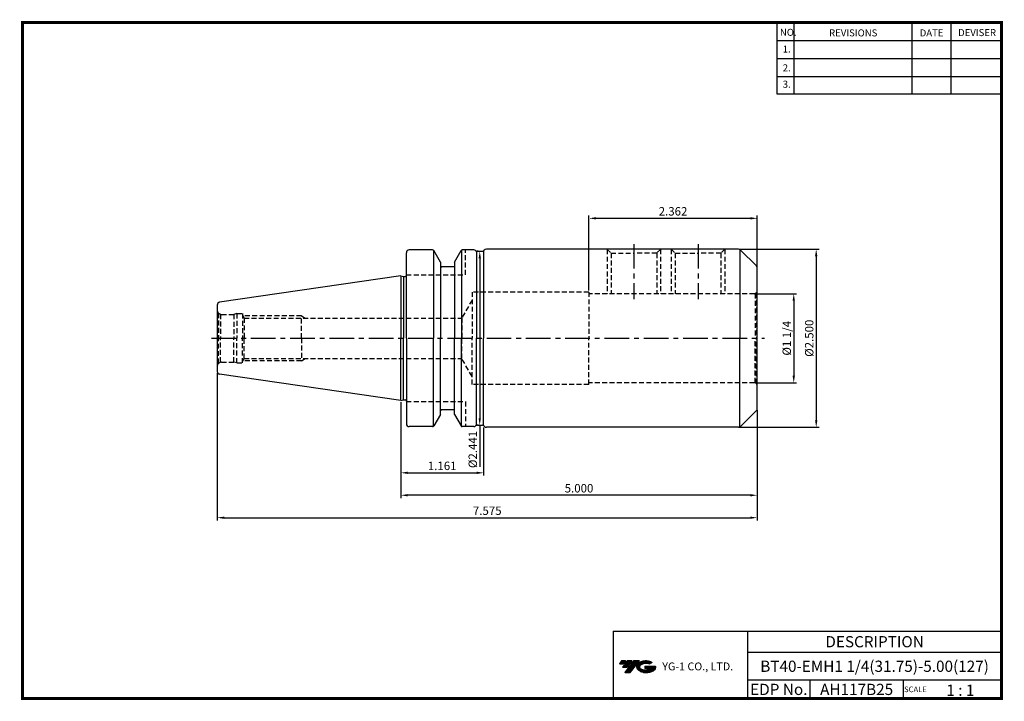
# Model space of a CAD drawing. Extents: x -1 to 350, y 0 to 243.
import ezdxf
from ezdxf.enums import TextEntityAlignment as Align

# ---------------------------------------------------------------- set-up
doc = ezdxf.new("R2010")
doc.units = 0
doc.header["$LTSCALE"] = 7
doc.header["$MEASUREMENT"] = 0
doc.linetypes.add('CENTER', pattern=[2, 1.25, -0.25, 0.25, -0.25])
doc.linetypes.add('HIDDEN', pattern=[0.375, 0.25, -0.125])
doc.layers.get('0').update_dxf_attribs({"linetype": 'CONTINUOUS'})
doc.layers.get('DEFPOINTS').update_dxf_attribs({"linetype": 'CONTINUOUS'})
doc.layers.add('가는선', color=1, linetype='CONTINUOUS')
doc.styles.get("Standard").update_dxf_attribs({"font": 'ISOCP', "height": 3, "bigfont": 'WHGTXT.SHX'})
doc.dimstyles.new('ISO-25$0', dxfattribs={"dimtxt": 3, "dimasz": 2.5, "dimexe": 1.25, "dimexo": 0.625, "dimtad": 1, "dimlfac": 25.4, "dimdsep": 46, "dimtxsty": 'STANDARD', "dimcen": 2.5, "dimclrd": 2, "dimclre": 2, "dimclrt": 3, "dimadec": 0, "dimazin": 0, "dimtfac": 1, "dimtmove": 0, "dimatfit": 3, "dimfxl": 1, "dimtvp": 1, "dimtolj": 1, "dimtzin": 0, "dimarcsym": 0})

# ---------------------------------------------------------------- blocks, each defined once
blk = doc.blocks.new('*D382')
at = {"color": 2, "linetype": 'Continuous', "lineweight": -2}
for p, q in [((261.88, 144.81), (276.28, 144.81)), ((275.28, 142.31), (275.28, 115.56)), ((261.88, 113.06), (276.28, 113.06))]:
    blk.add_line(p, q, dxfattribs=at)
at = {"color": 2, "linetype": 'Continuous'}
for points in [[(274.87, 142.31), (275.7, 142.31), (275.28, 144.81)], [(274.87, 115.56), (275.7, 115.56), (275.28, 113.06)]]:
    blk.add_solid(points, dxfattribs=at)
at = {"layer": 'DEFPOINTS', "color": 0, "linetype": 'Continuous'}
for p in [(261.28, 144.81), (261.28, 113.06), (275.28, 113.06)]:
    blk.add_point(p, dxfattribs=at)
at = {"color": 3, "linetype": 'Continuous', "insert": (273.18, 128.93), "char_height": 3, "attachment_point": 5, "rotation": 90}
blk.add_mtext('%%C1 1/4', dxfattribs=at)
blk = doc.blocks.new('*D383')
at = {"color": 2, "linetype": 'Continuous', "lineweight": -2}
for p, q in [((256.22, 160.68), (284.28, 160.68)), ((283.28, 158.18), (283.28, 99.68)), ((256.22, 97.18), (284.28, 97.18))]:
    blk.add_line(p, q, dxfattribs=at)
at = {"color": 2, "linetype": 'Continuous'}
for points in [[(282.87, 158.18), (283.7, 158.18), (283.28, 160.68)], [(282.87, 99.68), (283.7, 99.68), (283.28, 97.18)]]:
    blk.add_solid(points, dxfattribs=at)
at = {"layer": 'DEFPOINTS', "color": 0, "linetype": 'Continuous'}
for p in [(255.62, 160.68), (255.62, 97.18), (283.28, 97.18)]:
    blk.add_point(p, dxfattribs=at)
at = {"color": 3, "linetype": 'Continuous', "insert": (281.18, 128.93), "char_height": 3, "attachment_point": 5, "rotation": 90}
blk.add_mtext('%%C2.500', dxfattribs=at)
blk = doc.blocks.new('*D384')
at = {"color": 2, "linetype": 'Continuous', "lineweight": -2}
for p, q in [((135.28, 106.11), (135.28, 71.96)), ((262.28, 103.25), (262.28, 71.96)), ((259.78, 72.96), (137.78, 72.96))]:
    blk.add_line(p, q, dxfattribs=at)
at = {"color": 2, "linetype": 'Continuous'}
for points in [[(137.78, 73.37), (137.78, 72.54), (135.28, 72.96)], [(259.78, 73.37), (259.78, 72.54), (262.28, 72.96)]]:
    blk.add_solid(points, dxfattribs=at)
at = {"layer": 'DEFPOINTS', "color": 0, "linetype": 'Continuous'}
for p in [(135.28, 106.71), (262.28, 103.85), (135.28, 72.96)]:
    blk.add_point(p, dxfattribs=at)
at = {"color": 3, "linetype": 'Continuous', "insert": (198.78, 75.06), "char_height": 3, "attachment_point": 5}
blk.add_mtext('5.000', dxfattribs=at)
blk = doc.blocks.new('*D385')
at = {"color": 2, "linetype": 'Continuous', "lineweight": -2}
for p, q in [((135.28, 106.11), (135.28, 79.96)), ((164.78, 97.16), (164.78, 79.96)), ((137.78, 80.96), (162.28, 80.96))]:
    blk.add_line(p, q, dxfattribs=at)
at = {"color": 2, "linetype": 'Continuous'}
for points in [[(137.78, 81.37), (137.78, 80.54), (135.28, 80.96)], [(162.28, 81.37), (162.28, 80.54), (164.78, 80.96)]]:
    blk.add_solid(points, dxfattribs=at)
at = {"layer": 'DEFPOINTS', "color": 0, "linetype": 'Continuous'}
for p in [(135.28, 106.71), (164.78, 97.76), (164.78, 80.96)]:
    blk.add_point(p, dxfattribs=at)
at = {"color": 3, "linetype": 'Continuous', "insert": (150.03, 83.06), "char_height": 3, "attachment_point": 5}
blk.add_mtext('1.161', dxfattribs=at)
blk = doc.blocks.new('*D386')
at = {"color": 2, "linetype": 'Continuous', "lineweight": -2}
for p, q in [((162.81, 159.93), (162.41, 159.93)), ((163.41, 157.43), (163.41, 100.43)), ((162.81, 97.93), (162.41, 97.93)), ((163.41, 97.93), (163.41, 83.13))]:
    blk.add_line(p, q, dxfattribs=at)
at = {"color": 2, "linetype": 'Continuous'}
for points in [[(163, 157.43), (163.83, 157.43), (163.41, 159.93)], [(163, 100.43), (163.83, 100.43), (163.41, 97.93)]]:
    blk.add_solid(points, dxfattribs=at)
at = {"layer": 'DEFPOINTS', "color": 0, "linetype": 'Continuous'}
for p in [(163.41, 159.93), (163.41, 97.93), (163.41, 97.93)]:
    blk.add_point(p, dxfattribs=at)
at = {"color": 3, "linetype": 'Continuous', "insert": (161.31, 89.28), "char_height": 3, "attachment_point": 5, "rotation": 90}
blk.add_mtext('%%C2.441', dxfattribs=at)
blk = doc.blocks.new('*D387')
at = {"color": 2, "linetype": 'Continuous', "lineweight": -2}
for p, q in [((69.88, 116.51), (69.88, 63.96)), ((262.28, 103.25), (262.28, 63.96)), ((72.38, 64.96), (259.78, 64.96))]:
    blk.add_line(p, q, dxfattribs=at)
at = {"color": 2, "linetype": 'Continuous'}
for points in [[(72.38, 65.37), (72.38, 64.54), (69.88, 64.96)], [(259.78, 65.37), (259.78, 64.54), (262.28, 64.96)]]:
    blk.add_solid(points, dxfattribs=at)
at = {"layer": 'DEFPOINTS', "color": 0, "linetype": 'Continuous'}
for p in [(69.88, 117.11), (262.28, 103.85), (262.28, 64.96)]:
    blk.add_point(p, dxfattribs=at)
at = {"color": 3, "linetype": 'Continuous', "insert": (166.08, 67.06), "char_height": 3, "attachment_point": 5}
blk.add_mtext('7.575', dxfattribs=at)
blk = doc.blocks.new('*D388')
at = {"color": 2, "linetype": 'Continuous', "lineweight": -2}
for p, q in [((202.28, 146.01), (202.28, 172.68)), ((262.28, 154.62), (262.28, 172.68)), ((259.78, 171.68), (204.78, 171.68))]:
    blk.add_line(p, q, dxfattribs=at)
at = {"color": 2, "linetype": 'Continuous'}
for points in [[(204.78, 172.1), (204.78, 171.27), (202.28, 171.68)], [(259.78, 172.1), (259.78, 171.27), (262.28, 171.68)]]:
    blk.add_solid(points, dxfattribs=at)
at = {"layer": 'DEFPOINTS', "color": 0, "linetype": 'Continuous'}
for p in [(202.28, 171.68), (262.28, 154.02), (202.28, 145.41)]:
    blk.add_point(p, dxfattribs=at)
at = {"color": 3, "linetype": 'Continuous', "insert": (232.28, 173.79), "char_height": 3, "attachment_point": 5}
blk.add_mtext('2.362', dxfattribs=at)

msp = doc.modelspace()

# ---------------------------------------------------------------- hatches: boundary and pattern name
at = {"ltscale": 1.5}
h = msp.add_hatch(dxfattribs=at)
h.set_pattern_fill('ANSI31', color=1, scale=0.004786, style=0)
h.set_pattern_definition([(45, (54.557584, 10.561289), (-0.0107456666, 0.0107456666), [])])
h.paths.add_polyline_path([(219.8732, 13.0143, 0.51336814), (219.9958, 10.4892, 0.29498795), (225.4032, 10.4892, 0.30496754), (226.0874, 12.0849), (222.2209, 12.0849), (222.2209, 11.1276), (224.5875, 11.1276, -0.03709483), (224.4806, 11.0646, -0.23334536), (220.9184, 11.0646, -0.59436328), (220.8599, 12.5349, -0.22306422), (223.8961, 12.8368), (224.8534, 13.4569, 0.2995616)])
h.paths.add_polyline_path([(215.0414, 9.6917), (216.9559, 9.6917), (220.3063, 13.9994), (218.3918, 13.9994)])
h.paths.add_polyline_path([(217.7696, 13.9994), (216.1422, 13.9994), (214.2809, 11.6062), (215.9082, 11.6062)])
h.paths.add_polyline_path([(215.52, 13.9994), (214.0841, 13.9994), (213.1534, 12.8028), (214.5893, 12.8028)])

# ---------------------------------------------------------------- linework, layer by layer
at = {"color": 2}
for p, q in [((269.3, 241.5), (269.3, 216.1239)), ((275.3, 241.5), (275.3, 216.1239)), ((317.3, 241.5), (317.3, 216.1239)), ((331.3, 241.5), (331.3, 216.1239)), ((210.9403, 24.5), (210.9403, 0.5)), ((210.9403, 24.5), (349.3, 24.5)), ((258.8597, 24.5), (258.8597, 0.5)), ((349.3, 24.5), (349.3, 0.5)), ((258.8597, 17), (349.3, 17)), ((349.3, 7), (258.8597, 7)), ((281.0644, 7), (281.0644, 0.5)), ((314.3, 7), (314.3, 0.5))]:
    msp.add_line(p, q, dxfattribs=at)
at = {"color": 2, "linetype": 'Continuous'}
for p, q in [((269.3, 235.1), (349.3, 235.1)), ((269.3, 228.7), (349.3, 228.7)), ((269.3, 222.3), (349.3, 222.3)), ((269.3, 216.1239), (349.3, 216.1239))]:
    msp.add_line(p, q, dxfattribs=at)
at = {"color": 2, "linetype": 'CENTER'}
for p, q in [((218.3226, 162.5242), (218.3226, 142.8099)), ((241.1826, 162.5242), (241.1826, 142.8099)), ((67.8826, 128.9349), (264.9185, 128.9349))]:
    msp.add_line(p, q, dxfattribs=at)
at = {"color": 7, "linetype": 'Continuous'}
for p, q in [((137.2826, 151.392), (137.2826, 159.4349)), ((137.2826, 128.9349), (137.2826, 159.4349)), ((146.5939, 160.4349), (138.2826, 160.4349)), ((146.8826, 160.3432), (146.8826, 128.9349)), ((149.3826, 156.1048), (147.0269, 160.1849)), ((154.3826, 156.1048), (156.7382, 160.1849)), ((156.8826, 160.3432), (156.8826, 128.9349)), ((161.2826, 160.4349), (157.1712, 160.4349)), ((162.2826, 159.9885), (162.2826, 128.9349)), ((162.6054, 159.9349), (164.2196, 159.9349)), ((164.7826, 160.1085), (164.7826, 128.9349)), ((255.6183, 160.6849), (165.7808, 160.6849)), ((256.0326, 160.5951), (256.0326, 128.9349)), ((261.9897, 154.7278), (256.3254, 160.392)), ((149.3826, 156.1048), (149.3826, 154.4349)), ((149.3826, 156.1048), (149.3826, 128.9349)), ((154.3826, 154.4349), (149.3826, 154.4349)), ((154.3826, 156.1048), (154.3826, 154.4349)), ((154.3826, 156.1048), (154.3826, 128.9349)), ((135.2826, 151.1599), (70.7382, 141.7472)), ((135.2826, 151.1599), (136.2826, 150.892)), ((135.2826, 151.1599), (135.2826, 128.9349)), ((136.2826, 150.892), (136.7826, 150.892)), ((136.2826, 150.892), (136.2826, 128.9349)), ((262.2826, 128.9349), (262.2826, 154.0207)), ((69.8826, 140.7577), (69.8826, 128.9349)), ((69.8826, 128.9349), (69.8826, 117.1122)), ((135.2826, 106.7099), (135.2826, 128.9349)), ((136.2826, 106.9779), (136.2826, 128.9349)), ((137.2826, 128.9349), (137.2826, 98.4349)), ((146.8826, 97.5267), (146.8826, 128.9349)), ((149.3826, 101.7651), (149.3826, 128.9349)), ((154.3826, 101.7651), (154.3826, 128.9349)), ((156.8826, 97.5267), (156.8826, 128.9349)), ((162.2826, 97.8814), (162.2826, 128.9349)), ((164.7826, 97.7614), (164.7826, 128.9349)), ((256.0326, 97.2747), (256.0326, 128.9349)), ((262.2826, 103.8491), (262.2826, 128.9349)), ((135.2826, 106.7099), (70.7382, 116.1226)), ((135.2826, 106.7099), (136.2826, 106.9779)), ((136.2826, 106.9779), (136.7826, 106.9779)), ((149.3826, 101.7651), (147.0269, 97.6849)), ((154.3826, 103.4349), (149.3826, 103.4349)), ((154.3826, 101.7651), (156.7382, 97.6849)), ((261.9897, 103.142), (256.3254, 97.4778)), ((146.5939, 97.4349), (138.2826, 97.4349)), ((161.2826, 97.4349), (157.1712, 97.4349)), ((162.6054, 97.9349), (164.2196, 97.9349)), ((255.6183, 97.1849), (165.7808, 97.1849))]:
    msp.add_line(p, q, dxfattribs=at)
at = {"color": 3, "linetype": 'HIDDEN'}
for p, q in [((158.2826, 151.5349), (158.2826, 160.4349)), ((208.7351, 160.6849), (210.1726, 159.2474)), ((208.7976, 160.6224), (208.7976, 144.8099)), ((210.1726, 159.2474), (218.3226, 159.2474)), ((210.1726, 159.2474), (210.1726, 144.8099)), ((226.4726, 159.2474), (218.3226, 159.2474)), ((227.9101, 160.6849), (226.4726, 159.2474)), ((226.4726, 159.2474), (226.4726, 144.8099)), ((227.8476, 160.6224), (227.8476, 144.8099)), ((231.5951, 160.6849), (233.0326, 159.2474)), ((231.6576, 160.6224), (231.6576, 144.8099)), ((233.0326, 159.2474), (241.1826, 159.2474)), ((233.0326, 159.2474), (233.0326, 144.8099)), ((249.3326, 159.2474), (241.1826, 159.2474)), ((250.7701, 160.6849), (249.3326, 159.2474)), ((249.3326, 159.2474), (249.3326, 144.8099)), ((250.7076, 160.6224), (250.7076, 144.8099)), ((137.2826, 151.5349), (158.2826, 151.5349)), ((160.6826, 145.4099), (160.6826, 128.9349)), ((202.2826, 145.4099), (160.6826, 145.4099)), ((202.2826, 145.4099), (202.2826, 128.9349)), ((261.2826, 144.8099), (202.2826, 144.8099)), ((261.9897, 145.1028), (261.5414, 144.844)), ((261.5414, 144.844), (261.5414, 128.9349)), ((261.9897, 145.1028), (261.9897, 128.9349)), ((160.6826, 142.5455), (157.0094, 136.1349)), ((70.3219, 137.8743), (70.3219, 128.9349)), ((70.3219, 137.8743), (70.9943, 137.486)), ((70.9943, 137.486), (70.9943, 128.9349)), ((71.3826, 137.4349), (75.7629, 137.4349)), ((76.8826, 137.7349), (75.7629, 137.4349)), ((75.7629, 137.4349), (75.7629, 128.9349)), ((76.8826, 137.7349), (76.8826, 128.9349)), ((76.8826, 137.7349), (78.8826, 137.7349)), ((78.8826, 137.7349), (78.8824, 128.9349)), ((78.8825, 137.2042), (79.4955, 136.1349)), ((99.8826, 136.9349), (79.0369, 136.9349)), ((99.8826, 128.9349), (99.8826, 136.9349)), ((99.8826, 136.9349), (101.2682, 136.1349)), ((79.4955, 136.1349), (157.0094, 136.1349)), ((79.4955, 136.1349), (79.4955, 128.9349)), ((157.0094, 136.1349), (157.0094, 128.9349)), ((70.3219, 119.9956), (70.3219, 128.9349)), ((70.9943, 120.3838), (70.9943, 128.9349)), ((75.7629, 120.4349), (75.7629, 128.9349)), ((76.8826, 120.1349), (76.8826, 128.9349)), ((78.8826, 120.1349), (78.8824, 128.9349)), ((79.4955, 121.7349), (79.4955, 128.9349)), ((99.8826, 128.9349), (99.8826, 120.9349)), ((157.0094, 121.7349), (157.0094, 128.9349)), ((160.6826, 112.4599), (160.6826, 128.9349)), ((202.2826, 112.4599), (202.2826, 128.9349)), ((261.5414, 113.0259), (261.5414, 128.9349)), ((261.9897, 112.767), (261.9897, 128.9349)), ((70.3219, 119.9956), (70.9943, 120.3838)), ((71.3826, 120.4349), (75.7629, 120.4349)), ((76.8826, 120.1349), (75.7629, 120.4349)), ((76.8826, 120.1349), (78.8826, 120.1349)), ((78.8825, 120.6656), (79.4955, 121.7349)), ((99.8826, 120.9349), (79.0369, 120.9349)), ((79.4955, 121.7349), (157.0094, 121.7349)), ((99.8826, 120.9349), (101.2682, 121.7349)), ((160.6826, 115.3244), (157.0094, 121.7349)), ((202.2826, 112.4599), (160.6826, 112.4599)), ((261.2826, 113.0599), (202.2826, 113.0599)), ((261.9897, 112.767), (261.5414, 113.0259)), ((137.2826, 106.3349), (158.2826, 106.3349)), ((137.2826, 106.3349), (158.2826, 106.3349)), ((158.2826, 106.3349), (158.2826, 97.4349)), ((158.2826, 106.3349), (158.2826, 97.4349))]:
    msp.add_line(p, q, dxfattribs=at)
at = {"const_width": 1}
for points in [[(349.3, 0.5), (349.3, 242)], [(0, 241.5), (349.785, 241.5)], [(0.5, 241), (0.5, 0)], [(0, 0.5), (349.8, 0.5)]]:
    msp.add_lwpolyline(points, dxfattribs=at)
at = {"color": 7, "linetype": 'Continuous'}
for centre, radius, start, end in [((138.2826, 159.4349), 1, 90, 180), ((146.5939, 159.9349), 0.5, 30, 90), ((157.1712, 159.9349), 0.5, 90, 150), ((161.2826, 159.4349), 1, 48.590378, 90), ((162.6054, 160.9349), 1, 228.590378, 270), ((164.2196, 160.9349), 1, 270, 321.317813), ((165.7808, 159.6849), 1, 90, 141.317813), ((255.6183, 159.6849), 1, 45, 90), ((261.2826, 154.0207), 1, 0, 45), ((136.7826, 151.392), 0.5, 270, 360), ((70.8826, 140.7577), 1, 98.297144, 180), ((70.8826, 117.1122), 1, 180, 261.702856), ((136.7826, 106.4779), 0.5, 0, 90), ((261.2826, 103.8491), 1, 315, 0), ((138.2826, 98.4349), 1, 180, 270), ((146.5939, 97.9349), 0.5, 270, 330), ((157.1712, 97.9349), 0.5, 210, 270), ((161.2826, 98.4349), 1, 270, 311.409622), ((162.6054, 96.9349), 1, 90, 131.409622), ((164.2196, 96.9349), 1, 38.682187, 90), ((165.7808, 98.1849), 1, 218.682187, 270), ((255.6183, 98.1849), 1, 270, 315)]:
    msp.add_arc(centre, radius, start, end, dxfattribs=at)
at = {"color": 3, "linetype": 'HIDDEN'}
for centre, radius, start, end in [((261.2826, 145.8099), 1, 270, 285), ((261.2826, 145.8099), 1, 315, 360), ((71.3826, 138.9349), 1.5, 180, 224.999989), ((71.3826, 138.9349), 1.5, 255.000011, 269.999978), ((71.3826, 118.9349), 1.5, 135.000011, 180), ((71.3826, 118.9349), 1.5, 90.000022, 104.999989), ((261.2826, 112.0599), 1, 75, 90), ((261.2826, 112.0599), 1, 0, 45)]:
    msp.add_arc(centre, radius, start, end, dxfattribs=at)
at = {"color": 7, "linetype": 'Continuous'}
for p in [(149.7693, 154.4349), (149.7693, 103.4349)]:
    msp.add_point(p, dxfattribs=at)
at = {"color": 3, "linetype": 'HIDDEN'}
for p in [(262.2826, 144.8099), (262.2826, 113.0599)]:
    msp.add_point(p, dxfattribs=at)

# ---------------------------------------------------------------- texts
at = {"color": 7}
for s, height, p in [('NO.', 2.5, (270.347, 236.7501)), ('REVISIONS', 2.5, (287.8764, 236.5402)), ('DATE', 2.5, (320.1494, 236.5402)), ('DEVISER', 2.5, (333.8388, 236.6452)), ('1.', 2.5, (271.3605, 230.7949)), ('2.', 2.5, (271.3605, 224.0856)), ('3.', 2.5, (271.3605, 218.2401)), ('SCALE', 2, (314.5753, 2.77)), ('1 : 1', 4, (329.6368, 1.452))]:
    msp.add_text(s, height=height, dxfattribs=at).set_placement(p)
at = {"color": 7, "linetype": 'Continuous'}
msp.add_text('DESCRIPTION', height=4, dxfattribs=at).set_placement((304.0798, 20.75), align=Align.MIDDLE_CENTER)
at = {"color": 3, "linetype": 'Continuous'}
msp.add_text('BT40-EMH1 1/4(31.75)-5.00(127)', height=4, dxfattribs=at).set_placement((304.0798, 12), align=Align.MIDDLE_CENTER)
at = {"color": 7}
for s, p in [('EDP No.', (269.9621, 3.75)), ('AH117B25', (297.6822, 3.75))]:
    msp.add_text(s, height=4, dxfattribs=at).set_placement(p, align=Align.MIDDLE_CENTER)
at = {"layer": '가는선', "color": 5, "insert": (228.4453, 13.3403), "char_height": 2.329077, "width": 33.185033, "attachment_point": 1}
msp.add_mtext('{\\fGulim|b0|i0|c129|p50;\\H1.20219x;\\C0;YG-1 CO., LTD.\\Fisocp,whgtxt|c129;\\H0.83181x; }', dxfattribs=at)

# ---------------------------------------------------------------- dimensions: what is measured, and where the dimension line sits
at = {"linetype": 'Continuous'}
for base, p1, p2, override, picture, middle in [((202.2826, 171.6849), (262.2826, 154.0207), (202.2826, 145.4099), {"dimexe": 1, "dimexo": 0.6, "dimgap": 0.6, "dimdec": 3, "dimlfac": 0.03937, "dimcen": -1, "dimaunit": 1, "dimtp": 0.1, "dimtm": 0.1, "dimtfac": 0.7, "dimtdec": 3, "dimatfit": 2, "dimtolj": 0, "dimtzin": 8}, '*D388', (232.2826, 173.7852)), ((164.7826, 80.957), (135.2826, 106.7099), (164.7826, 97.7614), {"dimexe": 1, "dimexo": 0.6, "dimgap": 0.6, "dimdec": 3, "dimlfac": 0.03937, "dimcen": -1, "dimaunit": 1, "dimtp": 0.1, "dimtm": 0.1, "dimtfac": 0.7, "dimtdec": 3, "dimtmove": 0, "dimatfit": 2, "dimtolj": 0, "dimtzin": 8}, '*D385', (150.0326, 83.057))]:
    dim = msp.add_linear_dim(base=base, p1=p1, p2=p2, dimstyle='ISO-25$0', override=override, dxfattribs=at)
    dim.commit()
    dim.dimension.update_dxf_attribs({"geometry": picture, "text_midpoint": middle})
dim = msp.add_linear_dim(base=(163.4125, 97.9349), p1=(163.4125, 159.9349), p2=(163.4125, 97.9349), angle=90, dimstyle='ISO-25$0', override={"dimexe": 1, "dimexo": 0.6, "dimgap": 0.6, "dimdec": 3, "dimlfac": 0.03937, "dimpost": '%%C<>', "dimcen": -1, "dimaunit": 1, "dimtp": 0.1, "dimtm": 0.1, "dimtfac": 0.7, "dimtdec": 3, "dimatfit": 2, "dimtolj": 0, "dimtzin": 8}, dxfattribs=at)
dim.commit()
dim.dimension.update_dxf_attribs({"geometry": '*D386', "text_midpoint": (163.4125, 89.2849), "dimtype": 160})
dim = msp.add_linear_dim(base=(283.2825, 97.1849), p1=(255.6183, 160.6849), p2=(255.6183, 97.1849), angle=90, text='<>00', dimstyle='ISO-25$0', override={"dimexe": 1, "dimexo": 0.6, "dimgap": 0.6, "dimdec": 3, "dimlfac": 0.03937, "dimpost": '%%C<>', "dimcen": -1, "dimaunit": 1, "dimtp": 0.1, "dimtm": 0.1, "dimtfac": 0.7, "dimtdec": 3, "dimtmove": 0, "dimatfit": 2, "dimtolj": 0, "dimtzin": 8}, dxfattribs=at)
dim.commit()
dim.dimension.update_dxf_attribs({"geometry": '*D383', "text_midpoint": (283.2825, 128.9349), "dimtype": 160})
dim = msp.add_linear_dim(base=(275.2825, 113.0599), p1=(261.2826, 144.8099), p2=(261.2826, 113.0599), angle=90, text='%%C1 1/4', dimstyle='ISO-25$0', override={"dimexe": 1, "dimexo": 0.6, "dimgap": 0.6, "dimdec": 3, "dimlfac": 0.03937, "dimpost": '%%C<>', "dimcen": -1, "dimaunit": 1, "dimtp": 0.1, "dimtm": 0.1, "dimtfac": 0.7, "dimtdec": 3, "dimtmove": 0, "dimatfit": 2, "dimtolj": 0, "dimtzin": 8}, dxfattribs=at)
dim.commit()
dim.dimension.update_dxf_attribs({"geometry": '*D382', "text_midpoint": (273.1825, 128.9349)})
dim = msp.add_linear_dim(base=(262.2826, 64.957), p1=(69.8826, 117.1122), p2=(262.2826, 103.8491), dimstyle='ISO-25$0', override={"dimexe": 1, "dimexo": 0.6, "dimgap": 0.6, "dimdec": 3, "dimlfac": 0.03937, "dimcen": -1, "dimaunit": 1, "dimtp": 0.1, "dimtm": 0.1, "dimtfac": 0.7, "dimtdec": 3, "dimtmove": 0, "dimatfit": 2, "dimtolj": 0, "dimtzin": 8}, dxfattribs=at)
dim.commit()
dim.dimension.update_dxf_attribs({"geometry": '*D387', "text_midpoint": (166.0826, 64.957), "dimtype": 160})
dim = msp.add_linear_dim(base=(135.2826, 72.957), p1=(262.2826, 103.8491), p2=(135.2826, 106.7099), text='<>.000', dimstyle='ISO-25$0', override={"dimexe": 1, "dimexo": 0.6, "dimgap": 0.6, "dimdec": 3, "dimlfac": 0.03937, "dimcen": -1, "dimaunit": 1, "dimtp": 0.1, "dimtm": 0.1, "dimtfac": 0.7, "dimtdec": 3, "dimtmove": 0, "dimatfit": 2, "dimtolj": 0, "dimtzin": 8}, dxfattribs=at)
dim.commit()
dim.dimension.update_dxf_attribs({"geometry": '*D384', "text_midpoint": (198.7826, 72.957), "dimtype": 160})

doc.saveas('drawing.dxf')
